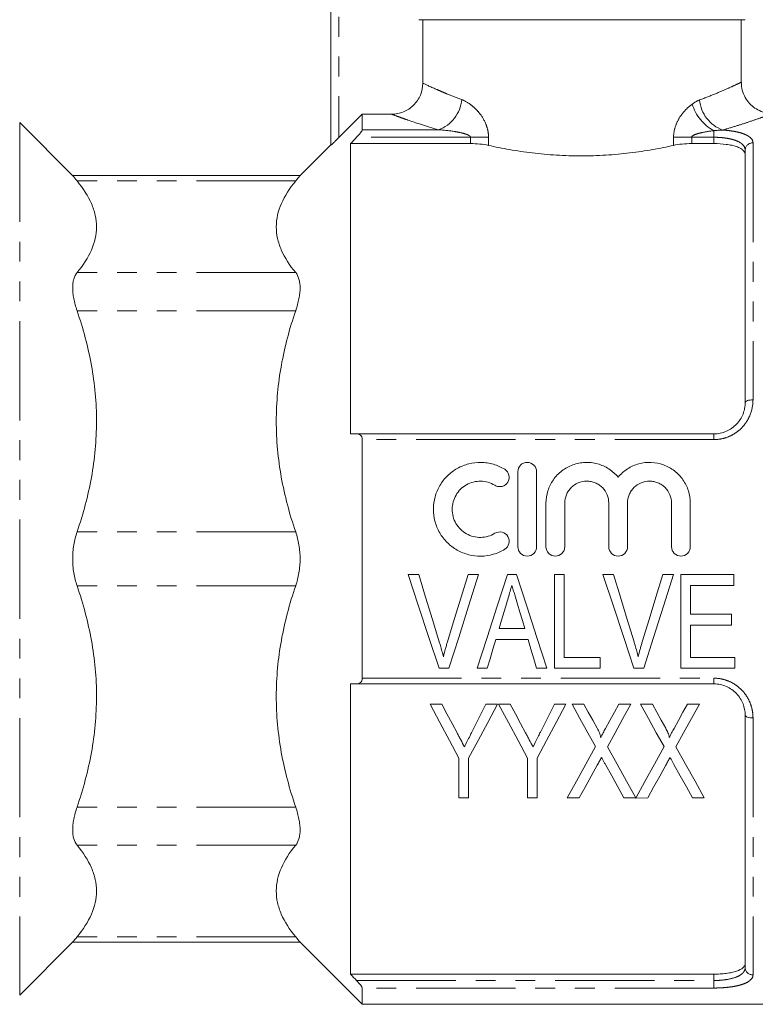
# Model space of a CAD drawing. Units: millimetres. Extents: x 134 to 272, y 81 to 273.
# Drawn here: x 179 to 226, y 172 to 235 of the extents above; entities that cross this region are included whole.
import ezdxf

# ---------------------------------------------------------------- set-up
doc = ezdxf.new("R2010")
doc.units = ezdxf.units.MM
doc.linetypes.add('PHANTOM', pattern=[12.7, 6.35, -1.27, 1.27, -1.27, 1.27, -1.27])

msp = doc.modelspace()

# ---------------------------------------------------------------- linework, layer by layer
at = {"color": 7, "linetype": 'Continuous', "lineweight": 15}
for p, q in [((199.143, 227.387), (199.143, 243.209)), ((225.643, 235.409), (204.766, 235.409)), ((205.019, 231.349), (205.019, 235.409)), ((225.393, 231.395), (225.393, 235.409)), ((199.643, 227.862), (201.143, 229.364)), ((201.143, 229.364), (201.143, 228.368)), ((201.143, 229.364), (203.013, 229.364)), ((182.656, 225.396), (179.229, 228.824)), ((200.393, 227.481), (200.393, 208.909)), ((200.393, 227.481), (208.068, 227.481)), ((222.219, 227.481), (223.643, 227.481)), ((199.143, 227.409), (197.13, 225.396)), ((225.643, 210.909), (225.643, 227.063)), ((197.167, 225.434), (182.619, 225.434)), ((200.781, 208.909), (223.643, 208.909)), ((201.143, 208.543), (201.143, 193.275)), ((211.098, 206.484), (211.098, 201.684)), ((212.298, 201.684), (212.298, 206.484)), ((212.898, 204.475), (212.898, 201.684)), ((214.098, 201.684), (214.098, 204.475)), ((216.915, 204.475), (216.915, 201.684)), ((218.115, 201.684), (218.115, 204.475)), ((220.933, 204.475), (220.933, 201.684)), ((222.133, 201.684), (222.133, 204.475)), ((204.084, 199.909), (204.758, 199.909)), ((207.912, 199.909), (208.587, 199.909)), ((210.43, 199.909), (211.011, 199.909)), ((213.451, 199.909), (214.066, 199.909)), ((213.451, 193.909), (213.451, 199.909)), ((214.066, 199.909), (214.066, 194.602)), ((216.546, 199.909), (217.22, 199.909)), ((220.374, 199.909), (221.048, 199.909)), ((221.528, 193.909), (221.528, 199.909)), ((221.528, 199.909), (224.912, 199.909)), ((224.912, 199.909), (224.912, 199.217)), ((224.912, 199.217), (222.143, 199.217)), ((222.143, 199.217), (222.143, 197.371)), ((222.143, 197.371), (224.758, 197.371)), ((224.758, 197.371), (224.758, 196.679)), ((224.758, 196.679), (222.143, 196.679)), ((222.143, 196.679), (222.143, 194.602)), ((209.897, 196.448), (211.543, 196.448)), ((211.749, 195.756), (209.691, 195.756)), ((214.066, 194.602), (216.374, 194.602)), ((216.374, 194.602), (216.374, 193.909)), ((222.143, 194.602), (224.989, 194.602)), ((224.989, 194.602), (224.989, 193.909)), ((206.691, 193.909), (206.059, 193.909)), ((209.143, 193.909), (208.487, 193.909)), ((212.954, 193.909), (212.297, 193.909)), ((216.374, 193.909), (213.451, 193.909)), ((219.153, 193.909), (218.52, 193.909)), ((224.989, 193.909), (221.528, 193.909)), ((200.393, 192.909), (200.393, 174.338)), ((223.643, 192.909), (200.781, 192.909)), ((206.228, 191.613), (205.487, 191.613)), ((209.794, 191.613), (209.053, 191.613)), ((210.613, 191.613), (209.871, 191.613)), ((214.179, 191.613), (213.437, 191.613)), ((215.318, 191.613), (214.564, 191.613)), ((218.333, 191.613), (217.565, 191.613)), ((219.703, 191.613), (218.948, 191.613)), ((222.718, 191.613), (221.949, 191.613)), ((225.643, 174.756), (225.643, 190.909)), ((207.333, 188.155), (207.333, 185.613)), ((207.948, 185.613), (207.948, 188.155)), ((211.718, 188.155), (211.718, 185.613)), ((212.333, 185.613), (212.333, 188.155)), ((207.333, 185.613), (207.948, 185.613)), ((211.718, 185.613), (212.333, 185.613)), ((214.256, 185.613), (215.023, 185.613)), ((217.886, 185.613), (218.641, 185.613)), ((218.645, 185.604), (219.407, 185.613)), ((222.27, 185.613), (223.025, 185.613)), ((179.229, 172.995), (182.656, 176.422)), ((197.13, 176.422), (201.143, 172.409)), ((182.619, 176.385), (197.167, 176.385)), ((200.393, 174.338), (223.643, 174.338)), ((201.143, 173.451), (201.143, 172.409)), ((201.143, 172.409), (236.493, 172.409))]:
    msp.add_line(p, q, dxfattribs=at)
at = {"color": 8, "linetype": 'PHANTOM', "lineweight": 0}
for p, q in [((199.643, 243.209), (199.643, 227.862)), ((179.229, 228.824), (179.229, 172.995)), ((201.143, 228.368), (206.015, 228.368)), ((223.643, 227.886), (223.643, 228.311)), ((208.068, 227.886), (200.781, 227.886)), ((209.223, 227.886), (208.068, 227.886)), ((208.068, 227.481), (208.068, 227.886)), ((209.223, 227.886), (209.223, 227.368)), ((221.063, 227.368), (221.063, 227.886)), ((222.219, 227.886), (221.063, 227.886)), ((222.219, 227.886), (222.219, 227.481)), ((223.643, 227.886), (222.219, 227.886)), ((223.643, 227.481), (223.643, 227.886)), ((226.143, 227.53), (226.143, 211.088)), ((196.886, 225.091), (182.9, 225.091)), ((196.886, 219.226), (182.9, 219.226)), ((196.886, 216.791), (182.9, 216.791)), ((223.643, 208.543), (201.143, 208.543)), ((223.643, 208.909), (223.643, 208.543)), ((196.886, 202.631), (182.9, 202.631)), ((196.886, 199.187), (182.9, 199.187)), ((201.143, 193.275), (223.643, 193.275)), ((223.643, 192.909), (223.643, 193.275)), ((226.143, 190.731), (226.143, 174.289)), ((196.886, 185.028), (182.9, 185.028)), ((196.886, 182.593), (182.9, 182.593)), ((196.886, 176.728), (182.9, 176.728)), ((200.781, 173.933), (223.643, 173.933)), ((223.643, 173.933), (223.643, 174.338)), ((223.643, 173.933), (223.643, 173.451)), ((223.643, 173.451), (201.143, 173.451))]:
    msp.add_line(p, q, dxfattribs=at)
at = {"color": 8, "linetype": 'PHANTOM', "lineweight": 0, "flags": 128}
for points in [[(225.643, 210.909), (225.653, 210.944), (225.681, 210.978), (225.727, 211.009), (225.79, 211.036), (225.865, 211.058), (225.952, 211.074), (226.046, 211.085), (226.143, 211.088)], [(225.643, 190.909), (225.653, 190.875), (225.681, 190.841), (225.727, 190.81), (225.79, 190.783), (225.865, 190.761), (225.952, 190.744), (226.046, 190.734), (226.143, 190.731)]]:
    msp.add_lwpolyline(points, dxfattribs=at)
at = {"color": 7, "linetype": 'Continuous', "lineweight": 15, "flags": 128}
for points in [[(206.059, 193.909), (205.408, 195.887), (204.749, 197.891), (204.084, 199.909)], [(204.758, 199.909), (205.198, 198.468), (205.635, 197.034), (206.07, 195.609)], [(206.597, 195.609), (207.033, 197.034), (207.472, 198.468), (207.912, 199.909)], [(208.587, 199.909), (207.949, 197.891), (207.316, 195.887), (206.691, 193.909)], [(208.487, 193.909), (209.128, 195.887), (209.776, 197.891), (210.43, 199.909)], [(211.011, 199.909), (211.665, 197.891), (212.314, 195.887), (212.954, 193.909)], [(218.52, 193.909), (217.869, 195.887), (217.21, 197.891), (216.546, 199.909)], [(217.22, 199.909), (217.659, 198.468), (218.097, 197.034), (218.531, 195.609)], [(219.059, 195.609), (219.495, 197.034), (219.933, 198.468), (220.374, 199.909)], [(221.048, 199.909), (220.41, 197.891), (219.778, 195.887), (219.153, 193.909)], [(210.388, 198.1), (210.224, 197.548), (210.06, 196.997), (209.897, 196.448)], [(211.543, 196.448), (211.387, 196.971), (211.231, 197.496), (211.075, 198.022)], [(209.691, 195.756), (209.508, 195.137), (209.325, 194.522), (209.143, 193.909)], [(212.297, 193.909), (212.115, 194.522), (211.932, 195.137), (211.749, 195.756)], [(205.487, 191.613), (206.114, 190.439), (206.729, 189.285), (207.333, 188.155)], [(207.21, 189.771), (206.886, 190.379), (206.559, 190.993), (206.228, 191.613)], [(207.948, 188.155), (208.552, 189.285), (209.168, 190.439), (209.794, 191.613)], [(209.053, 191.613), (208.753, 191.014), (208.455, 190.42), (208.16, 189.831)], [(209.871, 191.613), (210.498, 190.439), (211.114, 189.285), (211.718, 188.155)], [(211.595, 189.771), (211.271, 190.379), (210.943, 190.993), (210.613, 191.613)], [(212.333, 188.155), (212.936, 189.285), (213.552, 190.439), (214.179, 191.613)], [(213.437, 191.613), (213.137, 191.014), (212.839, 190.42), (212.544, 189.831)], [(214.564, 191.613), (215.072, 190.695), (215.573, 189.79), (216.067, 188.898)], [(216.172, 190.071), (215.89, 190.581), (215.605, 191.095), (215.318, 191.613)], [(217.565, 191.613), (217.278, 191.093), (216.994, 190.578), (216.711, 190.066)], [(216.828, 188.885), (217.322, 189.781), (217.824, 190.691), (218.333, 191.613)], [(218.948, 191.613), (219.456, 190.695), (219.958, 189.79), (220.452, 188.898)], [(220.556, 190.071), (220.274, 190.581), (219.99, 191.095), (219.703, 191.613)], [(221.949, 191.613), (221.663, 191.093), (221.378, 190.578), (221.096, 190.066)], [(221.213, 188.885), (221.707, 189.781), (222.209, 190.691), (222.718, 191.613)], [(216.067, 188.898), (215.449, 187.776), (214.845, 186.68), (214.256, 185.613)], [(218.641, 185.613), (218.051, 186.677), (217.447, 187.768), (216.828, 188.885)], [(220.452, 188.898), (219.835, 187.773), (219.233, 186.674), (218.645, 185.604)], [(223.025, 185.613), (222.436, 186.677), (221.831, 187.768), (221.213, 188.885)], [(216.698, 187.756), (217.101, 187.029), (217.497, 186.315), (217.886, 185.613)], [(221.083, 187.756), (221.485, 187.029), (221.881, 186.315), (222.27, 185.613)], [(215.023, 185.613), (215.402, 186.3), (215.788, 187), (216.18, 187.711)], [(219.407, 185.613), (219.787, 186.3), (220.173, 187), (220.565, 187.711)]]:
    msp.add_lwpolyline(points, dxfattribs=at)
at = {"color": 8, "linetype": 'PHANTOM', "lineweight": 0}
for centre, radius, start, end in [((205.278, 230.478), 2.235, 289.26579, 355.29749), ((224.97, 230.811), 2.831, 196.46935, 242.05068), ((224.962, 230.461), 2.242, 184.74512, 250.34215), ((226.127, 227.046), 0.484, 88.11333, 177.98064), ((226.127, 174.773), 0.484, 182.01936, 271.88667)]:
    msp.add_arc(centre, radius, start, end, dxfattribs=at)
at = {"color": 7, "linetype": 'Continuous', "lineweight": 15}
for points, knots in [([(203.013, 229.364), (203.145, 229.364), (203.275, 229.377), (203.53, 229.427), (203.657, 229.464), (203.899, 229.563), (204.014, 229.623), (204.232, 229.766), (204.335, 229.849), (204.521, 230.032), (204.604, 230.132), (204.751, 230.348), (204.814, 230.464), (204.965, 230.824), (205.019, 231.086), (205.019, 231.349)], [0, 0, 0, 0, 0.125, 0.125, 0.25, 0.25, 0.375, 0.375, 0.5, 0.5, 0.625, 0.625, 0.75, 0.75, 1, 1, 1, 1]), ([(227.362, 229.418), (227.251, 229.421), (226.972, 229.429), (226.565, 229.569), (226.162, 229.809), (225.828, 230.131), (225.567, 230.545), (225.414, 230.98), (225.404, 231.275), (225.4, 231.398)], [0, 0, 0, 0, 0.107199, 0.270739, 0.409612, 0.560462, 0.715381, 0.881447, 1, 1, 1, 1]), ([(200.781, 227.886), (200.869, 227.978), (200.954, 228.074), (201.057, 228.207), (201.087, 228.249), (201.131, 228.322), (201.143, 228.351), (201.143, 228.368)], [0, 0, 0, 0, 0.5, 0.5, 0.75, 0.75, 1, 1, 1, 1]), ([(199.643, 227.862), (199.587, 227.806), (199.532, 227.751), (199.424, 227.645), (199.37, 227.593), (199.273, 227.5), (199.229, 227.459), (199.163, 227.399), (199.143, 227.383), (199.143, 227.387)], [0, 0, 0, 0, 0.25, 0.25, 0.5, 0.5, 0.75, 0.75, 1, 1, 1, 1]), ([(209.223, 227.368), (209.056, 227.405), (208.874, 227.433), (208.48, 227.472), (208.276, 227.481), (208.068, 227.481)], [0, 0, 0, 0, 0.5, 0.5, 1, 1, 1, 1]), ([(222.219, 227.481), (222.01, 227.481), (221.808, 227.472), (221.414, 227.433), (221.231, 227.405), (221.063, 227.368)], [0, 0, 0, 0, 0.5, 0.5, 1, 1, 1, 1]), ([(225.643, 226.795), (225.643, 226.893), (225.596, 226.985), (225.452, 227.112), (225.394, 227.151), (225.254, 227.225), (225.172, 227.259), (224.989, 227.321), (224.889, 227.348), (224.672, 227.396), (224.553, 227.416), (224.185, 227.464), (223.915, 227.481), (223.643, 227.481)], [0, 0, 0, 0, 0.25, 0.25, 0.375, 0.375, 0.5, 0.5, 0.625, 0.625, 0.75, 0.75, 1, 1, 1, 1]), ([(221.063, 227.368), (220.851, 227.32), (220.633, 227.274), (220.182, 227.184), (219.951, 227.14), (219.247, 227.017), (218.764, 226.945), (218.017, 226.855), (217.764, 226.829), (217.25, 226.782), (216.989, 226.762), (216.2, 226.713), (215.673, 226.697), (214.62, 226.697), (214.093, 226.713), (213.039, 226.777), (212.524, 226.825), (211.525, 226.945), (211.04, 227.017), (210.096, 227.182), (209.647, 227.273), (209.223, 227.368)], [0, 0, 0, 0, 0.0625, 0.0625, 0.125, 0.125, 0.25, 0.25, 0.3125, 0.3125, 0.375, 0.375, 0.5, 0.5, 0.625, 0.625, 0.75, 0.75, 0.875, 0.875, 1, 1, 1, 1]), ([(182.652, 225.393), (182.646, 225.401), (182.627, 225.423), (182.793, 225.221), (182.9, 225.091)], [0, 0, 0, 0, 0.35684, 1, 1, 1, 1]), ([(182.9, 225.091), (183.294, 224.614), (183.607, 224.131), (183.925, 223.396), (184.007, 223.15), (184.116, 222.653), (184.144, 222.402), (184.142, 221.653), (184.03, 221.16), (183.605, 220.185), (183.294, 219.703), (182.9, 219.226)], [0, 0, 0, 0, 0.25, 0.25, 0.375, 0.375, 0.5, 0.5, 0.75, 0.75, 1, 1, 1, 1]), ([(196.886, 219.226), (196.492, 219.704), (196.18, 220.186), (195.861, 220.921), (195.779, 221.167), (195.67, 221.664), (195.643, 221.915), (195.644, 222.664), (195.757, 223.157), (196.181, 224.132), (196.492, 224.614), (196.886, 225.091)], [0, 0, 0, 0, 0.25, 0.25, 0.375, 0.375, 0.5, 0.5, 0.75, 0.75, 1, 1, 1, 1]), ([(196.886, 225.091), (196.999, 225.228), (197.165, 225.431), (197.141, 225.402), (197.134, 225.393)], [0, 0, 0, 0, 0.677567, 1, 1, 1, 1]), ([(182.9, 219.226), (182.809, 219.116), (182.739, 218.98), (182.668, 218.735), (182.649, 218.646), (182.625, 218.456), (182.613, 218.256), (182.625, 218.035), (182.649, 217.804), (182.667, 217.683), (182.739, 217.313), (182.809, 217.057), (182.9, 216.791)], [0, 0, 0, 0, 0.25, 0.25, 0.375, 0.375, 0.5, 0.625, 0.625, 0.75, 0.75, 1, 1, 1, 1]), ([(196.886, 216.791), (196.977, 217.057), (197.047, 217.313), (197.119, 217.682), (197.137, 217.803), (197.161, 218.035), (197.173, 218.256), (197.161, 218.456), (197.137, 218.645), (197.119, 218.734), (197.047, 218.98), (196.977, 219.116), (196.886, 219.226)], [0, 0, 0, 0, 0.25, 0.25, 0.375, 0.375, 0.5, 0.625, 0.625, 0.75, 0.75, 1, 1, 1, 1]), ([(182.9, 216.791), (183.294, 215.638), (183.607, 214.472), (183.925, 212.699), (184.007, 212.104), (184.116, 210.905), (184.144, 210.299), (184.142, 208.49), (184.03, 207.3), (183.605, 204.946), (183.294, 203.783), (182.9, 202.631)], [0, 0, 0, 0, 0.25, 0.25, 0.375, 0.375, 0.5, 0.5, 0.75, 0.75, 1, 1, 1, 1]), ([(196.886, 202.631), (196.492, 203.784), (196.18, 204.95), (195.861, 206.723), (195.779, 207.318), (195.67, 208.517), (195.643, 209.123), (195.644, 210.932), (195.757, 212.123), (196.181, 214.476), (196.492, 215.639), (196.886, 216.791)], [0, 0, 0, 0, 0.25, 0.25, 0.375, 0.375, 0.5, 0.5, 0.75, 0.75, 1, 1, 1, 1]), ([(223.643, 208.909), (223.781, 208.909), (223.916, 208.923), (224.182, 208.979), (224.313, 209.02), (224.685, 209.181), (224.909, 209.339), (225.18, 209.623), (225.261, 209.727), (225.4, 209.945), (225.458, 210.059), (225.55, 210.295), (225.586, 210.417), (225.632, 210.662), (225.643, 210.785), (225.643, 210.909)], [0, 0, 0, 0, 0.125, 0.125, 0.25, 0.25, 0.5, 0.5, 0.625, 0.625, 0.75, 0.75, 0.875, 0.875, 1, 1, 1, 1]), ([(201.143, 208.543), (201.143, 208.605), (201.131, 208.662), (201.088, 208.758), (201.057, 208.796), (200.954, 208.885), (200.869, 208.909), (200.781, 208.909)], [0, 0, 0, 0, 0.25, 0.25, 0.5, 0.5, 1, 1, 1, 1]), ([(210.258, 206.645), (210.03, 206.784), (209.789, 206.89), (209.407, 207.001), (209.276, 207.03), (209.013, 207.07), (208.881, 207.081), (208.485, 207.088), (208.215, 207.057), (207.831, 206.959), (207.706, 206.919), (207.46, 206.82), (207.339, 206.762), (206.993, 206.568), (206.783, 206.41), (206.404, 206.038), (206.243, 205.831), (206.043, 205.491), (205.983, 205.372), (205.881, 205.13), (205.838, 205.006), (205.734, 204.627), (205.697, 204.361), (205.694, 203.835), (205.728, 203.571), (205.864, 203.057), (205.965, 202.813), (206.231, 202.352), (206.395, 202.141), (206.77, 201.768), (206.986, 201.604), (207.331, 201.409), (207.45, 201.351), (207.697, 201.251), (207.825, 201.21), (208.211, 201.111), (208.475, 201.08), (209.009, 201.088), (209.271, 201.127), (209.782, 201.275), (210.029, 201.383), (210.258, 201.522)], [0, 0, 0, 0, 0.0625, 0.0625, 0.09375, 0.09375, 0.125, 0.125, 0.1875, 0.1875, 0.21875, 0.21875, 0.25, 0.25, 0.3125, 0.3125, 0.375, 0.375, 0.40625, 0.40625, 0.4375, 0.4375, 0.5, 0.5, 0.5625, 0.5625, 0.625, 0.625, 0.6875, 0.6875, 0.75, 0.75, 0.78125, 0.78125, 0.8125, 0.8125, 0.875, 0.875, 0.9375, 0.9375, 1, 1, 1, 1]), ([(209.633, 205.62), (209.701, 205.579), (209.776, 205.551), (209.933, 205.527), (210.014, 205.531), (210.243, 205.588), (210.38, 205.69), (210.54, 205.958), (210.565, 206.123), (210.491, 206.428), (210.394, 206.562), (210.258, 206.645)], [0, 0, 0, 0, 0.125, 0.125, 0.25, 0.25, 0.5, 0.5, 0.75, 0.75, 1, 1, 1, 1]), ([(212.298, 206.484), (212.298, 206.641), (212.234, 206.794), (212.014, 207.017), (211.856, 207.083), (211.619, 207.084), (211.54, 207.068), (211.394, 207.007), (211.327, 206.962), (211.16, 206.794), (211.098, 206.641), (211.098, 206.484)], [0, 0, 0, 0, 0.25, 0.25, 0.5, 0.5, 0.625, 0.625, 0.75, 0.75, 1, 1, 1, 1]), ([(217.515, 206.139), (217.344, 206.345), (217.147, 206.521), (216.698, 206.811), (216.453, 206.92), (216.066, 207.026), (215.932, 207.052), (215.667, 207.082), (215.534, 207.087), (215.267, 207.076), (215.132, 207.06), (214.869, 207.008), (214.741, 206.972), (214.491, 206.881), (214.367, 206.826), (214.133, 206.697), (214.022, 206.624), (213.707, 206.382), (213.52, 206.186), (213.218, 205.754), (213.098, 205.512), (212.939, 205.009), (212.898, 204.743), (212.898, 204.475)], [0, 0, 0, 0, 0.125, 0.125, 0.25, 0.25, 0.3125, 0.3125, 0.375, 0.375, 0.4375, 0.4375, 0.5, 0.5, 0.5625, 0.5625, 0.625, 0.625, 0.75, 0.75, 0.875, 0.875, 1, 1, 1, 1]), ([(222.133, 204.475), (222.133, 204.743), (222.092, 205.004), (221.972, 205.385), (221.923, 205.509), (221.806, 205.746), (221.739, 205.859), (221.587, 206.076), (221.502, 206.181), (221.319, 206.372), (221.221, 206.461), (221.011, 206.622), (220.898, 206.696), (220.664, 206.825), (220.543, 206.88), (220.169, 207.017), (219.9, 207.07), (219.368, 207.092), (219.096, 207.062), (218.582, 206.922), (218.333, 206.811), (217.887, 206.523), (217.686, 206.345), (217.515, 206.139)], [0, 0, 0, 0, 0.125, 0.125, 0.1875, 0.1875, 0.25, 0.25, 0.3125, 0.3125, 0.375, 0.375, 0.4375, 0.4375, 0.5, 0.5, 0.625, 0.625, 0.75, 0.75, 0.875, 0.875, 1, 1, 1, 1]), ([(209.633, 202.547), (209.496, 202.463), (209.351, 202.399), (209.045, 202.311), (208.885, 202.287), (208.568, 202.281), (208.406, 202.3), (208.099, 202.378), (207.949, 202.438), (207.671, 202.595), (207.545, 202.69), (207.317, 202.915), (207.219, 203.042), (207.06, 203.316), (206.998, 203.465), (206.916, 203.77), (206.895, 203.93), (206.896, 204.246), (206.917, 204.403), (207.001, 204.71), (207.062, 204.855), (207.222, 205.129), (207.32, 205.255), (207.544, 205.476), (207.673, 205.573), (207.949, 205.729), (208.098, 205.789), (208.407, 205.867), (208.564, 205.886), (208.885, 205.881), (209.043, 205.857), (209.348, 205.769), (209.496, 205.704), (209.633, 205.62)], [0, 0, 0, 0, 0.0625, 0.0625, 0.125, 0.125, 0.1875, 0.1875, 0.25, 0.25, 0.3125, 0.3125, 0.375, 0.375, 0.4375, 0.4375, 0.5, 0.5, 0.5625, 0.5625, 0.625, 0.625, 0.6875, 0.6875, 0.75, 0.75, 0.8125, 0.8125, 0.875, 0.875, 0.9375, 0.9375, 1, 1, 1, 1]), ([(214.098, 204.475), (214.098, 204.661), (214.134, 204.842), (214.24, 205.098), (214.283, 205.178), (214.384, 205.331), (214.443, 205.404), (214.638, 205.599), (214.795, 205.704), (215.134, 205.846), (215.321, 205.883), (215.598, 205.884), (215.691, 205.874), (215.873, 205.838), (215.961, 205.811), (216.132, 205.74), (216.215, 205.696), (216.367, 205.594), (216.439, 205.535), (216.635, 205.338), (216.738, 205.183), (216.879, 204.843), (216.915, 204.661), (216.915, 204.475)], [0, 0, 0, 0, 0.125, 0.125, 0.1875, 0.1875, 0.25, 0.25, 0.375, 0.375, 0.5, 0.5, 0.5625, 0.5625, 0.625, 0.625, 0.6875, 0.6875, 0.75, 0.75, 0.875, 0.875, 1, 1, 1, 1]), ([(218.115, 204.475), (218.115, 204.661), (218.152, 204.842), (218.257, 205.098), (218.3, 205.178), (218.401, 205.331), (218.461, 205.404), (218.655, 205.599), (218.812, 205.704), (219.152, 205.846), (219.338, 205.883), (219.615, 205.884), (219.709, 205.874), (219.89, 205.838), (219.979, 205.811), (220.15, 205.74), (220.232, 205.696), (220.385, 205.594), (220.456, 205.535), (220.653, 205.338), (220.755, 205.183), (220.896, 204.843), (220.933, 204.661), (220.933, 204.475)], [0, 0, 0, 0, 0.125, 0.125, 0.1875, 0.1875, 0.25, 0.25, 0.375, 0.375, 0.5, 0.5, 0.5625, 0.5625, 0.625, 0.625, 0.6875, 0.6875, 0.75, 0.75, 0.875, 0.875, 1, 1, 1, 1]), ([(182.9, 202.631), (182.809, 202.365), (182.739, 202.088), (182.668, 201.654), (182.649, 201.506), (182.625, 201.208), (182.613, 200.91), (182.625, 200.612), (182.649, 200.315), (182.667, 200.166), (182.739, 199.731), (182.809, 199.453), (182.9, 199.187)], [0, 0, 0, 0, 0.25, 0.25, 0.375, 0.375, 0.5, 0.625, 0.625, 0.75, 0.75, 1, 1, 1, 1]), ([(196.886, 199.187), (196.977, 199.453), (197.047, 199.731), (197.119, 200.164), (197.137, 200.313), (197.161, 200.611), (197.173, 200.909), (197.161, 201.207), (197.137, 201.504), (197.119, 201.653), (197.047, 202.088), (196.977, 202.365), (196.886, 202.631)], [0, 0, 0, 0, 0.25, 0.25, 0.375, 0.375, 0.5, 0.625, 0.625, 0.75, 0.75, 1, 1, 1, 1]), ([(210.258, 201.522), (210.393, 201.605), (210.492, 201.741), (210.565, 202.046), (210.539, 202.213), (210.377, 202.48), (210.241, 202.58), (209.933, 202.655), (209.768, 202.629), (209.633, 202.547)], [0, 0, 0, 0, 0.25, 0.25, 0.5, 0.5, 0.75, 0.75, 1, 1, 1, 1]), ([(211.098, 201.684), (211.098, 201.525), (211.163, 201.37), (211.384, 201.149), (211.541, 201.084), (211.854, 201.083), (212.01, 201.147), (212.234, 201.371), (212.298, 201.525), (212.298, 201.684)], [0, 0, 0, 0, 0.25, 0.25, 0.5, 0.5, 0.75, 0.75, 1, 1, 1, 1]), ([(212.898, 201.684), (212.898, 201.525), (212.963, 201.37), (213.184, 201.149), (213.341, 201.084), (213.654, 201.083), (213.81, 201.147), (214.034, 201.371), (214.098, 201.525), (214.098, 201.684)], [0, 0, 0, 0, 0.25, 0.25, 0.5, 0.5, 0.75, 0.75, 1, 1, 1, 1]), ([(216.915, 201.684), (216.915, 201.525), (216.98, 201.37), (217.202, 201.149), (217.358, 201.084), (217.671, 201.083), (217.827, 201.147), (218.051, 201.371), (218.115, 201.525), (218.115, 201.684)], [0, 0, 0, 0, 0.25, 0.25, 0.5, 0.5, 0.75, 0.75, 1, 1, 1, 1]), ([(220.933, 201.684), (220.933, 201.525), (220.998, 201.37), (221.219, 201.149), (221.376, 201.084), (221.689, 201.083), (221.844, 201.147), (222.069, 201.371), (222.133, 201.525), (222.133, 201.684)], [0, 0, 0, 0, 0.25, 0.25, 0.5, 0.5, 0.75, 0.75, 1, 1, 1, 1]), ([(182.9, 199.187), (183.294, 198.035), (183.607, 196.869), (183.925, 195.096), (184.007, 194.501), (184.116, 193.302), (184.144, 192.696), (184.142, 190.887), (184.03, 189.696), (183.605, 187.343), (183.294, 186.18), (182.9, 185.028)], [0, 0, 0, 0, 0.25, 0.25, 0.375, 0.375, 0.5, 0.5, 0.75, 0.75, 1, 1, 1, 1]), ([(196.886, 185.028), (196.492, 186.181), (196.18, 187.347), (195.861, 189.12), (195.779, 189.715), (195.67, 190.913), (195.643, 191.52), (195.644, 193.329), (195.757, 194.519), (196.181, 196.873), (196.492, 198.036), (196.886, 199.187)], [0, 0, 0, 0, 0.25, 0.25, 0.375, 0.375, 0.5, 0.5, 0.75, 0.75, 1, 1, 1, 1]), ([(210.72, 199.217), (210.692, 199.124), (210.665, 199.031), (210.637, 198.938), (210.596, 198.798), (210.554, 198.658), (210.513, 198.519), (210.471, 198.379), (210.43, 198.24), (210.388, 198.1)], [0, 0, 0, 0, 0.000291996, 0.000291996, 0.000291996, 0.000730079, 0.000730079, 0.000730079, 0.00116825, 0.00116825, 0.00116825, 0.00116825]), ([(211.075, 198.022), (211.016, 198.221), (210.955, 198.42), (210.897, 198.619), (210.867, 198.719), (210.839, 198.818), (210.808, 198.918), (210.778, 199.017), (210.749, 199.117), (210.72, 199.217)], [0, 0, 0, 0, 0.000624872, 0.000624872, 0.000624872, 0.000937409, 0.000937409, 0.000937409, 0.001249975, 0.001249975, 0.001249975, 0.001249975]), ([(206.07, 195.609), (206.094, 195.528), (206.118, 195.448), (206.142, 195.368), (206.177, 195.247), (206.211, 195.126), (206.244, 195.005), (206.276, 194.884), (206.306, 194.762), (206.335, 194.64)], [0, 0, 0, 0, 0.00025599, 0.00025599, 0.00025599, 0.00064015, 0.00064015, 0.00064015, 0.001024648, 0.001024648, 0.001024648, 0.001024648]), ([(206.335, 194.64), (206.375, 194.802), (206.415, 194.964), (206.458, 195.125), (206.48, 195.206), (206.503, 195.287), (206.526, 195.367), (206.55, 195.448), (206.574, 195.528), (206.597, 195.609)], [0, 0, 0, 0, 0.000511537, 0.000511537, 0.000511537, 0.000767529, 0.000767529, 0.000767529, 0.001023585, 0.001023585, 0.001023585, 0.001023585]), ([(218.531, 195.609), (218.555, 195.528), (218.58, 195.448), (218.603, 195.368), (218.638, 195.247), (218.673, 195.126), (218.705, 195.005), (218.738, 194.884), (218.768, 194.762), (218.797, 194.64)], [0, 0, 0, 0, 0.00025599, 0.00025599, 0.00025599, 0.00064015, 0.00064015, 0.00064015, 0.001024648, 0.001024648, 0.001024648, 0.001024648]), ([(218.797, 194.64), (218.836, 194.802), (218.876, 194.964), (218.92, 195.125), (218.942, 195.206), (218.964, 195.287), (218.988, 195.367), (219.011, 195.448), (219.035, 195.528), (219.059, 195.609)], [0, 0, 0, 0, 0.000511537, 0.000511537, 0.000511537, 0.000767529, 0.000767529, 0.000767529, 0.001023585, 0.001023585, 0.001023585, 0.001023585]), ([(200.781, 192.909), (200.869, 192.909), (200.954, 192.934), (201.057, 193.022), (201.087, 193.061), (201.131, 193.156), (201.143, 193.214), (201.143, 193.275)], [0, 0, 0, 0, 0.5, 0.5, 0.75, 0.75, 1, 1, 1, 1]), ([(225.643, 190.909), (225.643, 191.158), (225.598, 191.403), (225.458, 191.759), (225.4, 191.873), (225.263, 192.09), (225.182, 192.193), (225, 192.385), (224.9, 192.471), (224.682, 192.623), (224.563, 192.69), (224.315, 192.798), (224.186, 192.839), (223.919, 192.895), (223.781, 192.909), (223.643, 192.909)], [0, 0, 0, 0, 0.25, 0.25, 0.375, 0.375, 0.5, 0.5, 0.625, 0.625, 0.75, 0.75, 0.875, 0.875, 1, 1, 1, 1]), ([(207.684, 188.885), (207.606, 189.032), (207.528, 189.18), (207.449, 189.327), (207.409, 189.401), (207.37, 189.475), (207.33, 189.549), (207.29, 189.623), (207.25, 189.697), (207.21, 189.771)], [0, 0, 0, 0, 0.000540201, 0.000540201, 0.000540201, 0.000810359, 0.000810359, 0.000810359, 0.001080535, 0.001080535, 0.001080535, 0.001080535]), ([(208.16, 189.831), (208.12, 189.752), (208.08, 189.673), (208.04, 189.594), (207.981, 189.475), (207.922, 189.357), (207.862, 189.239), (207.802, 189.121), (207.743, 189.003), (207.684, 188.885)], [0, 0, 0, 0, 0.000285114, 0.000285114, 0.000285114, 0.000712854, 0.000712854, 0.000712854, 0.001140663, 0.001140663, 0.001140663, 0.001140663]), ([(212.068, 188.885), (211.99, 189.032), (211.912, 189.18), (211.833, 189.327), (211.794, 189.401), (211.754, 189.475), (211.714, 189.549), (211.675, 189.623), (211.635, 189.697), (211.595, 189.771)], [0, 0, 0, 0, 0.000540201, 0.000540201, 0.000540201, 0.000810359, 0.000810359, 0.000810359, 0.001080535, 0.001080535, 0.001080535, 0.001080535]), ([(212.544, 189.831), (212.505, 189.752), (212.465, 189.673), (212.425, 189.594), (212.365, 189.475), (212.306, 189.357), (212.247, 189.239), (212.187, 189.121), (212.127, 189.003), (212.068, 188.885)], [0, 0, 0, 0, 0.000285114, 0.000285114, 0.000285114, 0.000712854, 0.000712854, 0.000712854, 0.001140663, 0.001140663, 0.001140663, 0.001140663]), ([(216.389, 189.48), (216.393, 189.493), (216.396, 189.506), (216.397, 189.532), (216.396, 189.545), (216.389, 189.584), (216.383, 189.61), (216.36, 189.685), (216.34, 189.735), (216.275, 189.881), (216.223, 189.976), (216.172, 190.071)], [0, 0, 0, 0, 0.0625, 0.0625, 0.125, 0.125, 0.25, 0.25, 0.5, 0.5, 1, 1, 1, 1]), ([(216.711, 190.066), (216.685, 190.017), (216.658, 189.968), (216.631, 189.919), (216.604, 189.87), (216.577, 189.821), (216.55, 189.772), (216.497, 189.675), (216.443, 189.578), (216.389, 189.48)], [0, 0, 0, 0, 0.0001784265, 0.0001784265, 0.0001784265, 0.000356853, 0.000356853, 0.000356853, 0.0007137535, 0.0007137535, 0.0007137535, 0.0007137535]), ([(220.774, 189.48), (220.778, 189.493), (220.781, 189.506), (220.782, 189.532), (220.78, 189.545), (220.773, 189.584), (220.768, 189.61), (220.744, 189.685), (220.725, 189.735), (220.659, 189.881), (220.608, 189.976), (220.556, 190.071)], [0, 0, 0, 0, 0.0625, 0.0625, 0.125, 0.125, 0.25, 0.25, 0.5, 0.5, 1, 1, 1, 1]), ([(221.096, 190.066), (221.069, 190.017), (221.042, 189.968), (221.016, 189.919), (220.989, 189.87), (220.962, 189.821), (220.935, 189.772), (220.881, 189.675), (220.827, 189.578), (220.774, 189.48)], [0, 0, 0, 0, 0.0001784265, 0.0001784265, 0.0001784265, 0.000356853, 0.000356853, 0.000356853, 0.0007137535, 0.0007137535, 0.0007137535, 0.0007137535]), ([(216.18, 187.711), (216.227, 187.792), (216.271, 187.874), (216.316, 187.956), (216.339, 187.997), (216.361, 188.039), (216.384, 188.08), (216.406, 188.121), (216.429, 188.162), (216.452, 188.203)], [0, 0, 0, 0, 0.0003081133, 0.0003081133, 0.0003081133, 0.0004621835, 0.0004621835, 0.0004621835, 0.0006162557, 0.0006162557, 0.0006162557, 0.0006162557]), ([(216.452, 188.203), (216.473, 188.166), (216.494, 188.128), (216.514, 188.091), (216.545, 188.035), (216.575, 187.979), (216.606, 187.923), (216.637, 187.867), (216.668, 187.811), (216.698, 187.756)], [0, 0, 0, 0, 0.0001399931, 0.0001399931, 0.0001399931, 0.000350001, 0.000350001, 0.000350001, 0.0005600157, 0.0005600157, 0.0005600157, 0.0005600157]), ([(220.565, 187.711), (220.612, 187.792), (220.656, 187.874), (220.701, 187.956), (220.723, 187.997), (220.745, 188.039), (220.768, 188.08), (220.791, 188.121), (220.814, 188.162), (220.836, 188.203)], [0, 0, 0, 0, 0.0003081133, 0.0003081133, 0.0003081133, 0.0004621835, 0.0004621835, 0.0004621835, 0.0006162557, 0.0006162557, 0.0006162557, 0.0006162557]), ([(220.836, 188.203), (220.857, 188.166), (220.878, 188.128), (220.899, 188.091), (220.93, 188.035), (220.96, 187.979), (220.991, 187.923), (221.022, 187.867), (221.052, 187.811), (221.083, 187.756)], [0, 0, 0, 0, 0.0001399931, 0.0001399931, 0.0001399931, 0.000350001, 0.000350001, 0.000350001, 0.0005600157, 0.0005600157, 0.0005600157, 0.0005600157]), ([(182.9, 185.028), (182.809, 184.762), (182.739, 184.506), (182.668, 184.137), (182.649, 184.016), (182.625, 183.784), (182.613, 183.563), (182.625, 183.363), (182.649, 183.174), (182.667, 183.084), (182.739, 182.839), (182.809, 182.703), (182.9, 182.593)], [0, 0, 0, 0, 0.25, 0.25, 0.375, 0.375, 0.5, 0.625, 0.625, 0.75, 0.75, 1, 1, 1, 1]), ([(196.886, 182.593), (196.977, 182.703), (197.047, 182.839), (197.119, 183.084), (197.137, 183.173), (197.161, 183.363), (197.173, 183.563), (197.161, 183.783), (197.137, 184.015), (197.119, 184.136), (197.047, 184.505), (196.977, 184.762), (196.886, 185.028)], [0, 0, 0, 0, 0.25, 0.25, 0.375, 0.375, 0.5, 0.625, 0.625, 0.75, 0.75, 1, 1, 1, 1]), ([(182.9, 182.593), (183.294, 182.115), (183.607, 181.632), (183.925, 180.898), (184.007, 180.651), (184.116, 180.155), (184.144, 179.904), (184.142, 179.154), (184.03, 178.661), (183.605, 177.686), (183.294, 177.205), (182.9, 176.728)], [0, 0, 0, 0, 0.25, 0.25, 0.375, 0.375, 0.5, 0.5, 0.75, 0.75, 1, 1, 1, 1]), ([(196.886, 176.728), (196.492, 177.205), (196.18, 177.688), (195.861, 178.422), (195.779, 178.669), (195.67, 179.165), (195.643, 179.417), (195.644, 180.166), (195.757, 180.659), (196.181, 181.634), (196.492, 182.116), (196.886, 182.593)], [0, 0, 0, 0, 0.25, 0.25, 0.375, 0.375, 0.5, 0.5, 0.75, 0.75, 1, 1, 1, 1]), ([(182.9, 176.728), (182.787, 176.59), (182.621, 176.388), (182.645, 176.417), (182.652, 176.426)], [0, 0, 0, 0, 0.677567, 1, 1, 1, 1]), ([(197.134, 176.426), (197.14, 176.418), (197.159, 176.395), (196.993, 176.598), (196.886, 176.728)], [0, 0, 0, 0, 0.35684, 1, 1, 1, 1]), ([(223.643, 174.338), (223.779, 174.338), (223.913, 174.342), (224.175, 174.358), (224.305, 174.37), (224.551, 174.403), (224.668, 174.422), (224.887, 174.47), (224.988, 174.498), (225.261, 174.59), (225.405, 174.665), (225.547, 174.791), (225.583, 174.835), (225.631, 174.927), (225.643, 174.975), (225.643, 175.024)], [0, 0, 0, 0, 0.125, 0.125, 0.25, 0.25, 0.375, 0.375, 0.5, 0.5, 0.75, 0.75, 0.875, 0.875, 1, 1, 1, 1]), ([(201.143, 173.451), (201.143, 173.468), (201.131, 173.497), (201.088, 173.569), (201.057, 173.612), (200.954, 173.744), (200.869, 173.84), (200.781, 173.933)], [0, 0, 0, 0, 0.25, 0.25, 0.5, 0.5, 1, 1, 1, 1])]:
    msp.add_open_spline(points, degree=3, knots=knots, dxfattribs=at)
at = {"color": 8, "linetype": 'PHANTOM', "lineweight": 0}
for points, knots in [([(205.019, 231.349), (205.175, 231.275), (205.468, 231.136), (205.995, 230.904), (206.11, 230.855), (206.351, 230.752), (206.479, 230.698), (206.884, 230.533), (207.181, 230.415), (207.505, 230.295)], [0, 0, 0, 0, 0.5, 0.5, 0.625, 0.625, 0.75, 0.75, 1, 1, 1, 1]), ([(222.728, 230.275), (223.079, 230.41), (223.792, 230.684), (224.584, 231.032), (225.131, 231.283), (225.39, 231.408), (225.369, 231.398), (225.362, 231.395)], [0, 0, 0, 0, 0.222155, 0.450321, 0.672615, 0.902263, 1, 1, 1, 1]), ([(207.505, 230.295), (207.7, 230.223), (207.892, 230.114), (208.177, 229.9), (208.271, 229.82), (208.451, 229.647), (208.538, 229.553), (208.786, 229.248), (208.937, 229.01), (209.101, 228.613), (209.146, 228.472), (209.207, 228.184), (209.223, 228.037), (209.223, 227.886)], [0, 0, 0, 0, 0.25, 0.25, 0.375, 0.375, 0.5, 0.5, 0.75, 0.75, 0.875, 0.875, 1, 1, 1, 1]), ([(221.063, 227.886), (221.063, 228.119), (221.101, 228.343), (221.24, 228.774), (221.336, 228.97), (221.564, 229.332), (221.691, 229.491), (221.962, 229.777), (222.107, 229.903), (222.255, 230.009)], [0, 0, 0, 0, 0.25, 0.25, 0.5, 0.5, 0.75, 0.75, 1, 1, 1, 1]), ([(206.015, 228.368), (205.227, 228.597), (204.572, 228.813), (203.928, 229.035), (203.809, 229.077), (203.592, 229.153), (203.494, 229.189), (203.232, 229.283), (203.1, 229.332), (203.013, 229.364)], [0, 0, 0, 0, 0.5, 0.5, 0.625, 0.625, 0.75, 0.75, 1, 1, 1, 1]), ([(227.36, 229.397), (227.367, 229.4), (227.392, 229.409), (227.142, 229.315), (226.629, 229.128), (225.921, 228.883), (225.107, 228.616), (224.509, 228.439), (224.208, 228.35)], [0, 0, 0, 0, 0.07141, 0.281733, 0.478678, 0.680676, 0.839268, 1, 1, 1, 1]), ([(208.068, 227.886), (208.068, 227.91), (208.055, 227.931), (208.025, 227.966), (208.007, 227.98), (207.949, 228.018), (207.908, 228.037), (207.783, 228.089), (207.696, 228.115), (207.435, 228.185), (207.258, 228.219), (206.727, 228.307), (206.371, 228.346), (206.015, 228.368)], [0, 0, 0, 0, 0.03125, 0.03125, 0.0625, 0.0625, 0.125, 0.125, 0.25, 0.25, 0.5, 0.5, 1, 1, 1, 1]), ([(223.643, 228.311), (223.392, 228.281), (223.141, 228.243), (222.768, 228.163), (222.644, 228.133), (222.462, 228.072), (222.402, 228.05), (222.317, 228.005), (222.29, 227.989), (222.241, 227.947), (222.219, 227.919), (222.219, 227.886)], [0, 0, 0, 0, 0.5, 0.5, 0.75, 0.75, 0.875, 0.875, 0.9375, 0.9375, 1, 1, 1, 1]), ([(224.208, 228.35), (224.349, 228.34), (224.489, 228.327), (224.755, 228.294), (224.882, 228.274), (225.122, 228.228), (225.236, 228.201), (225.444, 228.141), (225.538, 228.108), (225.71, 228.037), (225.785, 227.998), (225.915, 227.916), (225.969, 227.872), (226.1, 227.734), (226.143, 227.635), (226.143, 227.53)], [0, 0, 0, 0, 0.125, 0.125, 0.25, 0.25, 0.375, 0.375, 0.5, 0.5, 0.625, 0.625, 0.75, 0.75, 1, 1, 1, 1]), ([(225.643, 227.063), (225.643, 227.182), (225.598, 227.292), (225.458, 227.445), (225.4, 227.492), (225.263, 227.581), (225.182, 227.622), (225, 227.696), (224.9, 227.728), (224.682, 227.784), (224.563, 227.809), (224.315, 227.847), (224.186, 227.862), (223.919, 227.881), (223.781, 227.886), (223.643, 227.886)], [0, 0, 0, 0, 0.25, 0.25, 0.375, 0.375, 0.5, 0.5, 0.625, 0.625, 0.75, 0.75, 0.875, 0.875, 1, 1, 1, 1]), ([(226.143, 211.088), (226.143, 210.768), (226.085, 210.453), (225.908, 209.999), (225.835, 209.854), (225.662, 209.579), (225.561, 209.447), (225.333, 209.205), (225.208, 209.096), (224.936, 208.904), (224.787, 208.819), (224.479, 208.684), (224.319, 208.632), (223.986, 208.561), (223.815, 208.543), (223.643, 208.543)], [0, 0, 0, 0, 0.25, 0.25, 0.375, 0.375, 0.5, 0.5, 0.625, 0.625, 0.75, 0.75, 0.875, 0.875, 1, 1, 1, 1]), ([(223.643, 193.275), (223.814, 193.275), (223.983, 193.258), (224.313, 193.188), (224.477, 193.136), (224.785, 193.001), (224.931, 192.919), (225.205, 192.725), (225.332, 192.614), (225.558, 192.375), (225.66, 192.243), (225.835, 191.966), (225.908, 191.821), (226.025, 191.52), (226.07, 191.363), (226.128, 191.049), (226.143, 190.891), (226.143, 190.731)], [0, 0, 0, 0, 0.125, 0.125, 0.25, 0.25, 0.375, 0.375, 0.5, 0.5, 0.625, 0.625, 0.75, 0.75, 0.875, 0.875, 1, 1, 1, 1]), ([(223.643, 173.933), (223.781, 173.933), (223.916, 173.937), (224.182, 173.957), (224.313, 173.971), (224.685, 174.029), (224.909, 174.086), (225.18, 174.196), (225.261, 174.237), (225.4, 174.326), (225.458, 174.373), (225.55, 174.474), (225.586, 174.528), (225.632, 174.639), (225.643, 174.697), (225.643, 174.756)], [0, 0, 0, 0, 0.125, 0.125, 0.25, 0.25, 0.5, 0.5, 0.625, 0.625, 0.75, 0.75, 0.875, 0.875, 1, 1, 1, 1]), ([(226.143, 174.289), (226.143, 174.167), (226.085, 174.053), (225.908, 173.897), (225.835, 173.849), (225.662, 173.76), (225.561, 173.718), (225.333, 173.643), (225.208, 173.61), (224.936, 173.553), (224.787, 173.529), (224.479, 173.49), (224.319, 173.476), (223.986, 173.456), (223.815, 173.451), (223.643, 173.451)], [0, 0, 0, 0, 0.25, 0.25, 0.375, 0.375, 0.5, 0.5, 0.625, 0.625, 0.75, 0.75, 0.875, 0.875, 1, 1, 1, 1])]:
    msp.add_open_spline(points, degree=3, knots=knots, dxfattribs=at)
for points in [[(222.255, 230.009), (222.412, 230.121), (222.568, 230.216), (222.728, 230.275)], [(224.208, 228.35), (224.019, 228.343), (223.83, 228.328), (223.643, 228.311)]]:
    msp.add_open_spline(points, degree=3, dxfattribs=at)
at = {"color": 7, "linetype": 'Continuous', "lineweight": 15}
for points in [[(200.781, 227.886), (200.652, 227.751), (200.522, 227.616), (200.393, 227.481)], [(200.393, 208.909), (200.522, 208.909), (200.652, 208.909), (200.781, 208.909)], [(200.781, 192.909), (200.652, 192.909), (200.522, 192.909), (200.393, 192.909)], [(200.393, 174.338), (200.522, 174.203), (200.652, 174.067), (200.781, 173.933)]]:
    msp.add_open_spline(points, degree=3, dxfattribs=at)

doc.saveas('drawing.dxf')
